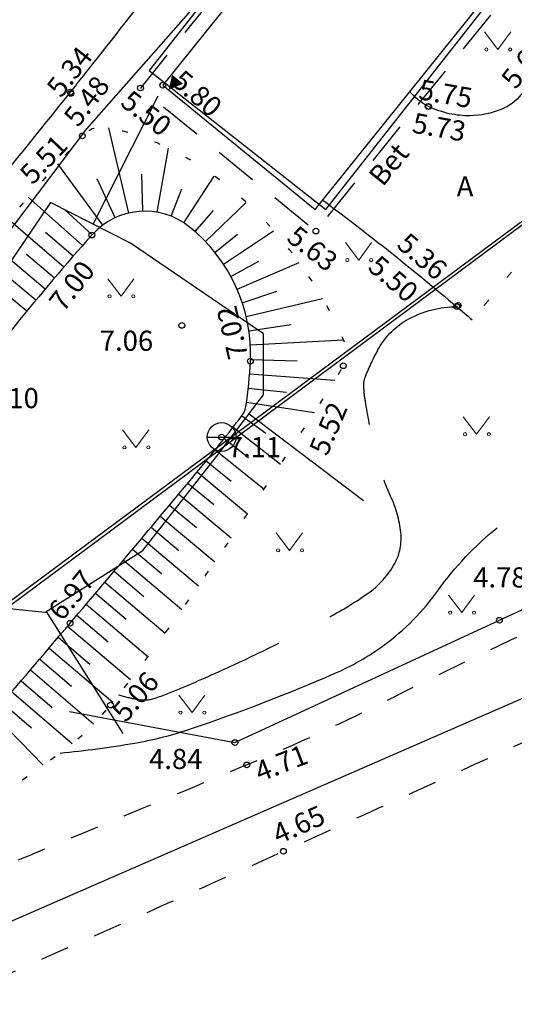
# Model space of a CAD drawing. Units: metres. Extents: x 10081 to 416754, y 27580 to 6460587.
# Drawn here: x 414101 to 414118, y 6459329 to 6459363 of the extents above; entities that cross this region are included whole.
import ezdxf
from ezdxf.enums import TextEntityAlignment as Align

# ---------------------------------------------------------------- set-up
doc = ezdxf.new("R2010")
doc.units = ezdxf.units.M
doc.header["$MEASUREMENT"] = 0
for name, pattern in [('aarekivi', [0.2, 0.1, 0.1]), ('asfaar', [2.5, 1.5, -1]), ('DASHED', [0.75, 0.5, -0.25]), ('HOONEKP', [0.02, 0.01, 0.01]), ('ISOPOHI', [0.2, 0.1, 0.1]), ('ISOPOOL', [8, 6, -2]), ('KATASTRIPIIR', [0.02, 0.01, 0.01]), ('kolvik', [1.25, 0.25, -1]), ('KRUUSKILL', [2, 1, -1]), ('NOLVAALL', [1.2, 0.2, -1]), ('NOLVAKRIIPS', [0.2, 0.1, 0.1]), ('NOLVAPEAL', [0.2, 0.1, 0.1])]:
    doc.linetypes.add(name, pattern=pattern)
doc.layers.get('0').update_dxf_attribs({"linetype": 'CONTINUOUS'})
for name, color, linetype in [('1', 7, 'CONTINUOUS'), ('13', 7, 'CONTINUOUS'), ('2', 7, 'CONTINUOUS'), ('55', 7, 'CONTINUOUS'), ('aed', 8, 'CONTINUOUS'), ('hoone', 7, 'CONTINUOUS'), ('hoonedet', 7, 'CONTINUOUS'), ('horisontaal', 96, 'CONTINUOUS'), ('MOOTKORG', 250, 'CONTINUOUS'), ('MOOTPUNKT', 8, 'CONTINUOUS'), ('piir', 14, 'KATASTRIPIIR'), ('reljeef', 86, 'CONTINUOUS'), ('tee', 7, 'CONTINUOUS'), ('vkaev', 5, 'CONTINUOUS')]:
    doc.layers.add(name, color=color, linetype=linetype)
for name, color, linetype, lineweight in [('det.plan.ala', 5, 'DASHED', 100), ('haljastus', 90, 'CONTINUOUS', 5), ('mpkaabel', 11, 'MP_KBL', 25)]:
    doc.layers.add(name, color=color, linetype=linetype, lineweight=lineweight)
doc.styles.add('ITALIC', font='italic.shx')
doc.styles.add('ROMANS', font='ROMANS.shx')
doc.linetypes.add('MP_KBL', pattern='A,8,-2,[138,mkm.shx,S=1,R=0,X=0,Y=0],6,[138,mkm.shx,S=1,R=180,X=0,Y=0],-2', length=18)
doc.linetypes.add('VO_AED', pattern='A,2.5,[135,mkm.shx,S=0.6,R=0,X=0,Y=0],5,[135,mkm.shx,S=0.6,R=180,X=0,Y=0],2.5', length=10)

# ---------------------------------------------------------------- blocks, each defined once
blk = doc.blocks.new('rtkqrg')
blk.add_lwpolyline([(0, 0, 0, 0.9798103605064432, 0), (-0.00262286799170397, 0.9746485428528331, 0.9798103605064432, 0.9798103605064432, 0)], format="xyseb")
blk = doc.blocks.new('MURU')
at = {"linetype": 'Continuous'}
for p, q in [((-0.926809559285175, 1.213412569079082), (0, 0)), ((0, 0), (0.8911630377988331, 1.213412569079082))]:
    blk.add_line(p, q, dxfattribs=at)
for centre in [(-0.8020467339956667, 0), (0.8555165162833873, 0)]:
    blk.add_ellipse(centre, major_axis=(0.07779011137297134, 0.07779011137297133), ratio=0.9999999999981706, start_param=5.497787143781223, end_param=11.78097245096081, dxfattribs=at)
blk = doc.blocks.new('vekaev')
blk.add_line((-1, 0), (1, 0))
blk.add_circle((0, 0), 1)

msp = doc.modelspace()

# ---------------------------------------------------------------- linework, layer by layer
at = {"layer": '1', "color": 5, "linetype": 'Continuous'}
msp.add_lwpolyline([(414477.7181692962, 6459627.103564819), (414401.09, 6459565.9), (414039.48, 6459297.51), (414020.77, 6459119.87), (414058.68, 6459052.57), (414068.2, 6458985.12), (414297.8, 6459146.57), (414357.1098690646, 6459186.562230881)], dxfattribs=at)
at = {"layer": '13', "color": 7, "linetype": 'Continuous'}
msp.add_lwpolyline([(413902.94, 6459243.94), (413946.45, 6459263.7), (413989.99, 6459282.7), (414012.8, 6459292.69), (414019.71, 6459295.72), (414042.84, 6459306.61), (414052.32, 6459311.07), (414078.72, 6459322.33), (414099.47, 6459331.27), (414130.41, 6459344.75), (414144.11, 6459351.22), (414176.72, 6459366.61), (414216.65, 6459385.05), (414254.69, 6459402.38), (414294.35, 6459419.640000001), (414338.96, 6459440.09), (414388.88, 6459462.310000001), (414429.13, 6459480.310000001), (414474.9, 6459501.08), (414477.7181692965, 6459502.392516386)], dxfattribs=at)
at = {"layer": '2', "color": 7, "linetype": 'Continuous'}
msp.add_lwpolyline([(414121.67, 6459369.29), (414115.54, 6459374.11), (414105.51, 6459361.38), (414111.65, 6459356.55), (414121.67, 6459369.29)], dxfattribs=at)
at = {"layer": '55', "color": 7, "linetype": 'Continuous'}
for p, q in [((414103.56, 6459356.04), (414105.82, 6459360.5)), ((414108.98, 6459349.45), (414112.96, 6459346.43)), ((414101.92, 6459342.57), (414104.59, 6459338.34))]:
    msp.add_line(p, q, dxfattribs=at)
msp.add_lwpolyline([(414091.2, 6459333.5), (414095.07, 6459338.350000001), (414097.6, 6459341.8), (414099.97, 6459342.75), (414101.89, 6459342.55), (414105.29, 6459344.7), (414107.85, 6459347.96), (414109.48, 6459350.11), (414109.48, 6459352.23), (414104.86, 6459355.38), (414102.07, 6459356.79), (414099.34, 6459352.76), (414088.11, 6459337.3)], dxfattribs=at)
msp.add_lwpolyline([(414091.2, 6459333.5), (414095.07, 6459338.350000001), (414097.6, 6459341.8), (414099.97, 6459342.75), (414101.89, 6459342.55), (414105.29, 6459344.7), (414107.85, 6459347.96), (414109.48, 6459350.11), (414109.48, 6459352.23), (414104.86, 6459355.38), (414102.07, 6459356.79), (414099.34, 6459352.76), (414088.11, 6459337.3)], dxfattribs=at)
at = {"layer": 'aed', "linetype": 'VO_AED', "flags": 128}
msp.add_lwpolyline([(414102.7316, 6459339.098), (414108.4907, 6459338.018), (414117.6886, 6459342.271), (414132.176, 6459348.973), (414147.9893, 6459356.335)], dxfattribs=at)
at = {"layer": 'det.plan.ala', "ltscale": 40, "flags": 128}
msp.add_lwpolyline([(413751.6327317635, 6459625.115415938), (413882.5596834363, 6459496.903896456), (413963.5513758519, 6459419.320128003), (414013.4094075809, 6459321.564517906), (414037.2089345305, 6459268.186985349), (414432.6436929802, 6459568.097746136), (414234.9012753318, 6459762.081229685), (414058.5070642604, 6459930.200630205), (414058.5070642604, 6459930.200630205), (414058.5070642604, 6459930.200630205), (414058.5070642604, 6459930.200630205), (413751.6327317635, 6459625.115415938)], close=True, dxfattribs=at)
at = {"layer": 'haljastus', "linetype": 'kolvik', "flags": 128}
msp.add_lwpolyline([(414121.2801, 6459358.241), (414116.7425, 6459352.712)], dxfattribs=at)
at = {"layer": 'hoone', "linetype": 'HOONEKP', "flags": 128}
msp.add_lwpolyline([(414105.9784, 6459360.87), (414111.2832, 6459356.554), (414121.445, 6459369.198), (414116.1402, 6459373.514)], close=True, dxfattribs=at)
at = {"layer": 'horisontaal', "linetype": 'ISOPOOL', "flags": 128}
msp.add_lwpolyline([(414104.4451531167, 6459339.679677354, 0.02792403422055947), (414105.0924493093, 6459339.521843811, 0.1320539028333658), (414105.7526797383, 6459339.574279536, 0.01522216848163008), (414106.6696924567, 6459339.932367146, 0.007695645313175343), (414108.4489013122, 6459340.722898838, 0.01367795981606609), (414111.6419165656, 6459342.308306213, 0.02882002907922998), (414113.088917246, 6459343.187210482, 0.1167502679351573), (414114.0484631765, 6459344.248948679, 0.1549915857260973), (414114.2593756168, 6459345.317376052, 0.08016879761405832), (414113.9041826396, 6459346.587761062, -0.05610699164566153), (414113.3122672261, 6459348.370747573, -0.01078937513149515), (414113.0252911921, 6459349.888633102, -0.03152290135496917), (414112.9712727388, 6459350.415064568, -0.1053916361457135), (414113.0283792806, 6459350.746197241, -0.03230887120616536), (414113.4958822859, 6459351.725524358, -0.1433794450118733), (414114.5390939647, 6459352.749312961, -0.1214369492302533), (414116.2019, 6459353.173)], format="xyb", dxfattribs=at)
at = {"layer": 'horisontaal', "linetype": 'ISOPOHI', "flags": 128}
msp.add_lwpolyline([(414102.4062921071, 6459337.657207697, 0.02021932460688953), (414105.0059965849, 6459338.002950029, 0.03840438061509324), (414106.9740353734, 6459338.504259727, 0.02051132647409295), (414111.9426072836, 6459340.415450493, 0.05536411552569827), (414113.6598189031, 6459341.396020228, 0.08111690140306586), (414115.566861291, 6459343.325845785, -0.0705764589757173), (414117.6133906993, 6459345.485541628, -0.02390369969646043)], format="xyb", dxfattribs=at)
at = {"layer": 'MOOTPUNKT'}
for centre in [(414102.7685, 6459360.627), (414102.7832, 6459360.584), (414105.2048, 6459360.772), (414105.9784, 6459360.87), (414115.2063, 6459360.127), (414115.2254, 6459360.128), (414103.1828, 6459359.105), (414111.3053, 6459355.798), (414103.5129, 6459355.662), (414116.2019, 6459353.173), (414116.2573, 6459353.213), (414106.6439, 6459352.519), (414109.028, 6459351.28), (414112.2588, 6459351.118), (414108.0268, 6459348.64), (414102.7567, 6459342.166), (414117.6886, 6459342.271), (414104.162, 6459339.324), (414108.4907, 6459338.018), (414108.9021, 6459337.243), (414110.1759, 6459334.243)]:
    msp.add_circle(centre, 0.1, dxfattribs=at)
at = {"layer": 'mpkaabel', "linetype": 'MP_KBL', "flags": 128}
msp.add_lwpolyline([(414110.2200687169, 6459366.147771582), (414109.3695, 6459366.112), (414108.3253, 6459365.025), (414103.3265, 6459359.356), (414094.8076, 6459348.088), (414087.3663, 6459337.71), (414084.6491, 6459332.474)], dxfattribs=at)
at = {"layer": 'piir', "linetype": 'KATASTRIPIIR'}
msp.add_line((414401.09, 6459565.9), (414039.48, 6459297.51), dxfattribs=at)
at = {"layer": 'piir', "color": 4}
msp.add_lwpolyline([(414017.761583519, 6459324.001570255), (414059.8029783505, 6459414.955983752), (414216.1411234064, 6459750.684737982), (414401.1298414698, 6459565.979584279), (414083.1810408364, 6459329.788613756), (414023.8687163194, 6459303.189606), (414017.761583519, 6459324.001570255)], dxfattribs=at)
at = {"layer": 'reljeef', "linetype": 'NOLVAKRIIPS'}
for p, q in [((414104.795205088, 6459356.423533867), (414104.1015422441, 6459359.387549479)), ((414105.7880319643, 6459356.451230729), (414106.1798433962, 6459358.678796465)), ((414103.8931932076, 6459356.007785277), (414102.3253452273, 6459358.140639933)), ((414104.3231320599, 6459356.261366916), (414103.6968132152, 6459357.620233916)), ((414105.2902150524, 6459356.487691479), (414105.2541055109, 6459357.782080846)), ((414106.7118191851, 6459356.086416402), (414107.773148578, 6459357.713037224)), ((414106.2684116879, 6459356.315634323), (414106.6439006196, 6459357.266451907)), ((414103.1909066557, 6459355.299205655), (414101.2939463413, 6459356.972723315)), ((414107.4668182782, 6459355.433508462), (414108.8857793925, 6459356.790890972)), ((414103.5228723493, 6459355.673101059), (414102.5839006753, 6459356.521730307)), ((414107.1056606846, 6459355.779054356), (414107.7443352873, 6459356.508647948)), ((414102.5339802992, 6459354.545259291), (414100.6116293942, 6459356.199519759)), ((414102.8612826281, 6459354.923243941), (414101.9070339899, 6459355.754697094)), ((414107.7960114703, 6459355.057385325), (414108.5824856107, 6459355.68650571)), ((414108.0906620602, 6459354.653630694), (414109.8357210165, 6459355.812385753)), ((414101.8863903075, 6459353.78327861), (414099.9292310939, 6459355.425971424)), ((414102.2090120836, 6459354.165266044), (414101.2397325912, 6459354.989034564)), ((414101.2482349327, 6459353.013379218), (414099.2465483856, 6459354.651847803)), ((414108.348462381, 6459354.225406726), (414109.3171397595, 6459354.751635142)), ((414108.5673933723, 6459353.776067219), (414110.7225267175, 6459354.710488364)), ((414101.5661272079, 6459353.39931148), (414100.5770326001, 6459354.219153716)), ((414108.7457403935, 6459353.309131343), (414109.9426366906, 6459353.706551406)), ((414108.8821066529, 6459352.828256084), (414111.5359742323, 6459353.455414611)), ((414108.9754241467, 6459352.337207596), (414110.443918339, 6459352.549446678)), ((414109.0249620237, 6459351.839831711), (414112.2621036668, 6459352.018079194)), ((414109.0303323094, 6459351.340023817), (414110.6580238435, 6459351.285444601)), ((414109.001653478, 6459350.840877294), (414111.9625549166, 6459350.616314232)), ((414108.9549128262, 6459350.343093669), (414110.2791668914, 6459350.194759814)), ((414108.890360349, 6459349.847305203), (414111.2521531307, 6459349.496637377)), ((414108.7332984139, 6459349.379246699), (414109.5614358975, 6459348.774544519)), ((414108.4281597001, 6459348.983157329), (414110.0797693433, 6459347.698468074)), ((414108.119478199, 6459348.589820088), (414108.956314078, 6459347.92724887)), ((414107.8074205764, 6459348.199155916), (414109.5051665088, 6459346.831000712)), ((414107.492009979, 6459347.811193792), (414108.3538995124, 6459347.104297047)), ((414107.1735191113, 6459347.425755341), (414108.9290296801, 6459345.969864267)), ((414106.854166029, 6459347.041029994), (414107.7505900408, 6459346.296248965)), ((414106.534469275, 6459346.656590182), (414108.3640743328, 6459345.133723436)), ((414106.2144291047, 6459346.272436213), (414107.1473204964, 6459345.494534364)), ((414105.8940457735, 6459345.888568391), (414107.7954280892, 6459344.300196923)), ((414105.5733195374, 6459345.504987024), (414106.5415219222, 6459344.694702715)), ((414105.2522506525, 6459345.121692419), (414107.2231019176, 6459343.46929871)), ((414104.930839375, 6459344.738684881), (414105.9331980479, 6459343.896764569)), ((414104.6090859618, 6459344.355964717), (414106.6470930805, 6459342.641054308)), ((414104.2869906697, 6459343.973532231), (414105.3216267151, 6459343.101342427)), ((414103.964553756, 6459343.591387729), (414106.0625942561, 6459341.819546971)), ((414103.6417754781, 6459343.209531517), (414104.7037824952, 6459342.311016402)), ((414103.3186560939, 6459342.827963899), (414105.4658586176, 6459341.008020196)), ((414102.9951958613, 6459342.446685181), (414104.0790035777, 6459341.526396895)), ((414102.6714028732, 6459342.065689002), (414104.8569306246, 6459340.207127271)), ((414102.3474341292, 6459341.684842248), (414103.4480874036, 6459340.748282338)), ((414102.0233509832, 6459341.304092838), (414104.2374952063, 6459339.418902166)), ((414101.6991534645, 6459340.923440809), (414102.8080634076, 6459339.978705885)), ((414101.3748416025, 6459340.542886196), (414103.5765266755, 6459338.666020561)), ((414101.0504154264, 6459340.16242903), (414102.1326089284, 6459339.239332384)), ((414100.7258749654, 6459339.782069349), (414102.8313575762, 6459337.985027672)), ((414100.401220249, 6459339.401807185), (414101.413449595, 6459338.537337774)), ((414100.0684454938, 6459339.028829337), (414101.8194975461, 6459337.239092351))]:
    msp.add_line(p, q, dxfattribs=at)
at = {"layer": 'reljeef', "linetype": 'NOLVAALL', "flags": 128}
msp.add_lwpolyline([(414083.4111, 6459326.706, 0.01860923210872293), (414089.2167503461, 6459329.194365028, 0.03047520456804719), (414092.5979, 6459331.055, 0.01419048846164223), (414102.3825016506, 6459337.640137374, 0.06862294825305897), (414104.162, 6459339.324, 0.01652759827505543), (414106.6514984965, 6459342.647342913, 0.008728908395545814), (414111.0406221441, 6459349.168544316, 0.004110214259437581), (414112.0025710389, 6459350.680161886, 0.01451967848105743), (414112.2588, 6459351.118, 0.2301749271012602), (414112.2981557382, 6459351.937793227, 0.05630822584463534), (414110.7183254926, 6459354.716343869, 0.04897931749316291), (414108.7944221981, 6459356.877545515, 0.05587776554385608), (414106.7494271586, 6459358.380837367, 0.0806609703655092), (414104.0612137225, 6459359.39664628, 0.2664920953467343), (414103.1828, 6459359.105, 0.001508974334480845), (414102.1394027472, 6459357.930454254, 0.0003052751964324354), (414097.0030063879, 6459352.106015873, 4.806062723709078e-05), (414091.4047710896, 6459345.748822927, 0.0007889722795375062), (414091.0644, 6459345.361, 0.03477422277956122), (414090.8112574108, 6459345.027473114, 0.001577542838673985), (414085.7858, 6459337.299, 0.01290073823311036), (414083.6006393209, 6459333.715620257, 0.007770221939403297), (414080.222, 6459327.622)], format="xyb", dxfattribs=at)
at = {"layer": 'reljeef', "linetype": 'NOLVAPEAL', "flags": 128}
msp.add_lwpolyline([(414083.4111, 6459326.706, 0.003008065258817029), (414088.2852609754, 6459330.16369909, 0.005310411816274688), (414091.0133, 6459332.168, 0.00138164920083241), (414099.8874184936, 6459338.872559767, 0.04483019147412518), (414100.1412, 6459339.104, 0.008723416705297598), (414100.3043271899, 6459339.28836292, 0.0005679362137691509), (414102.7567, 6459342.166, 0.003160418049933957), (414107.3043052256, 6459347.583515763, 0.009812263556582422), (414108.7234, 6459349.366, 0.1243691117791129), (414108.8682656125, 6459349.703650931, 0.02842392111846994), (414109.028, 6459351.28, 0.2403608340101848), (414106.8990536202, 6459355.951398052, 0.3974801131226311), (414103.5129, 6459355.662, 0.01267951390153791), (414100.8496739119, 6459352.522577897, 0.005134765356323454), (414094.5544, 6459344.542, 0.0006775543968341872), (414091.2407713317, 6459340.239351574, -0.0007574859909164192), (414088.2768, 6459336.392, -0.02124692784603627), (414085.5625040606, 6459333.172269486, -0.01161284414864623), (414080.222, 6459327.622)], format="xyb", dxfattribs=at)
at = {"layer": 'tee', "linetype": 'KRUUSKILL', "flags": 128}
for points in [[(414075.8282, 6459336.489, 0.001010255996075046), (414078.3874544799, 6459341.856079996, 0.001658190600492312), (414079.9292149418, 6459345.134264939, 0.003089110533144238), (414083.6265726333, 6459353.193624702, -0.01828527495731811), (414084.2925, 6459354.536, -0.06329518685514177), (414085.8774468526, 6459356.739763669, 0.02152481935706831), (414091.0433, 6459362.788, 0.0006765548836055145), (414092.5554232597, 6459364.726410389, 0.0001109689914933153), (414101.7559, 6459376.559, 0.004594721776948809), (414105.4156326056, 6459381.358259678, 0.002371612288102933), (414112.3756, 6459390.754)], [(414171.1686, 6459365.466, -0.003508243839786332), (414162.9863363802, 6459361.53194125, -0.006947005498429809), (414158.8135, 6459359.632, -0.0005206020167102906), (414148.4004142734, 6459355.07730566, 0.002488841154991717), (414146.226, 6459354.116, 0.002383016838663823), (414139.8509410686, 6459351.223013877, -0.002493812623671614), (414133.7587, 6459348.46, -0.00497119327105578), (414128.1370955686, 6459346.010954405, 0.004112153464422337), (414121.3361, 6459343.062, 0.01246695889123432), (414113.9931280037, 6459339.584466917, -0.01807906658983192), (414108.9021, 6459337.243, -0.000136764601038743), (414103.6078752786, 6459335.037979628, 0.0001001919336742159), (414096.3987, 6459332.036, 1.303977924045094e-05), (414093.7004060139, 6459330.91168371, -7.383404564968969e-06), (414088.224917755, 6459328.630065242, -0.003639385140464683), (414083.944490239, 6459326.882954519, -0.02996685390977105), (414083.4111, 6459326.706, -0.1209657072610854), (414083.0646580309, 6459326.699191066, -0.02483348541144387), (414081.4607505256, 6459327.144410281, -0.01188969639989486), (414080.482431151, 6459327.495110206, -0.04272544283389297), (414080.222, 6459327.622, -0.06256716477521117), (414079.8504026495, 6459327.912637696, -0.03517400128484158), (414079.303756791, 6459328.546366103, -0.01952894688449208), (414078.9382824153, 6459329.077854849, -0.07854976749995128), (414078.8745, 6459329.226, -0.01596321729297266), (414078.7915386967, 6459329.600770734, -0.005931761393980764), (414078.6126791268, 6459330.617915038, -0.0004383040990764668), (414078.5410195887, 6459331.058247685, -0.0004966086107768074), (414078.4785, 6459331.447, -0.01098769700056955), (414078.4608764676, 6459331.575318612, -0.004138823162547678), (414078.4244189893, 6459331.917201184)], [(414059.5108688247, 6459312.427555837, -0.05789932650035078), (414065.0884, 6459314.463, -0.003405935708094417), (414065.425366635, 6459314.540988185, 0.02956191725122563), (414065.4637, 6459314.552, 0.0273367100212371), (414067.4950862048, 6459315.395331397, -0.007743173447306944), (414074.5398, 6459318.649, -0.0001309278837247842), (414083.5046291351, 6459322.619422913, -0.0009311855991466842), (414084.7663, 6459323.175, -0.004558827112194483), (414091.1677283537, 6459325.910354297, 0.004438967501652908), (414097.7427, 6459328.718, 0.001426925818337835), (414104.4660497904, 6459331.682739377, 0.001675577002997722), (414110.1759, 6459334.243, 0.0005146147138346556), (414115.5225725174, 6459336.66859889, 0.0003868639024453439), (414122.629, 6459339.908, 0.001401316329941144), (414128.6253951454, 6459342.66734664, -0.001334358972926485), (414134.9223, 6459345.566, -0.007440196454523761), (414141.6527872803, 6459348.522236288, 0.0085699615586115), (414147.4903, 6459351.102, 0.001361998449356973), (414149.0008509562, 6459351.805742856, -0.0001891735629428748), (414159.8645, 6459356.898, -0.00105341494733481), (414164.3676438332, 6459358.995182037, -0.000552936225986869), (414172.9595, 6459362.963)]]:
    msp.add_lwpolyline(points, format="xyb", dxfattribs=at)
at = {"layer": 'tee', "linetype": 'aarekivi', "flags": 128}
for points in [[(414112.7838, 6459371.238, 0.04640431306395509), (414112.8445838401, 6459371.31545692, 0.3004500054669327), (414112.8444, 6459371.332, 0.1040638242336911), (414112.742199878, 6459371.430815785, -0.03309920832362494), (414112.3838413513, 6459371.690652199, -0.008138201934677014), (414111.9415412397, 6459372.070673365, -0.37463162274134), (414111.9397, 6459372.085, -0.02635708247089956), (414112.0384714349, 6459372.217168736, 0.002693331606016192), (414113.064441781, 6459373.462557818, 0.0007143559588101105), (414114.8590118625, 6459375.671427844, -0.001184991620614269), (414115.9421, 6459377.002, -0.1078411752889362), (414116.7669296842, 6459377.6559499, -0.09747758034260652), (414117.8896, 6459377.956, -0.06831785340167433), (414118.2210361212, 6459377.932893293, -0.02203330391286035), (414119.215, 6459377.679, -0.1027831251534601), (414122.5432955809, 6459375.865089455, -0.1004269455567232), (414124.9414, 6459372.818, -0.03117535379526396), (414125.4891774415, 6459371.537617614, -0.1128367794394931), (414125.5347, 6459371.151, -0.06352395169874549), (414125.3086876627, 6459370.204484347, -0.06021471921256546), (414124.8334, 6459369.295, -0.005170473980920988), (414123.9123487771, 6459367.983279616, -0.001806016215231342), (414121.2233791763, 6459364.265177219, -0.002691134692072825), (414119.0982207656, 6459361.38164711, -0.009090408046027032), (414118.4491, 6459360.543, -0.1263260273135413), (414117.7725976314, 6459360.036570551, -0.09371819955556414), (414116.6651, 6459359.807, -0.05928865236731574), (414115.9457734637, 6459359.879853673, -0.0562412294838172), (414115.2254, 6459360.128, -0.0554378882103617), (414114.9264185242, 6459360.313314591, -0.04007357705252411), (414114.5694757789, 6459360.643006962)], [(414081.4118, 6459334.733, 0.0002019762316848444), (414082.2581419945, 6459335.732189536, 0.001914133556828422), (414082.347, 6459335.838, 0.0001513733886183588), (414089.0900595188, 6459343.935197353, 0.0005658253925154429), (414090.8909, 6459346.104, 0.001576842547379565), (414098.3629884124, 6459355.181715906, 0.00264691654567182), (414102.7685, 6459360.627, 0.001705267376648203), (414103.2224376713, 6459361.198170914, -0.0002982569396751619), (414105.8085967231, 6459364.471093622, -0.004453563973370827), (414110.8185666054, 6459370.689076819, -0.3307084855067168), (414110.9343, 6459370.718, -0.05461288467473608), (414110.9886670336, 6459370.688087448, -0.007195956534397654), (414111.3690538841, 6459370.412773951, -0.03677129634853113), (414111.725571731, 6459370.103596047, 0.12588014798072), (414111.8457, 6459370.032, 0.3040955673636844), (414111.8564475877, 6459370.035364607, 0.03763412239557425), (414111.9036678171, 6459370.104127485)], [(414111.5432960534, 6459356.87762913, -0.007654307643997399), (414113.9009560347, 6459355.060975045, -0.00765430764927441), (414116.2019, 6459353.173, -0.000913483531480015), (414116.4726209641, 6459352.942993999, -0.0009134845850315574), (414116.7425, 6459352.712)]]:
    msp.add_lwpolyline(points, format="xyb", dxfattribs=at)
at = {"layer": 'tee', "linetype": 'asfaar', "flags": 128}
msp.add_lwpolyline([(414112.3850687916, 6459369.717232482), (414105.2048, 6459360.772), (414111.3053, 6459355.798), (414122.2352, 6459369.29), (414115.9978, 6459374.218), (414113.2834480574, 6459370.83644008)], dxfattribs=at)
msp.add_lwpolyline([(414106.2255901546, 6459372.725800025, 0.000610730151536212), (414104.2776, 6459370.319, 0.0009008487446848013), (414097.7727449988, 6459362.232186111, -0.001965983388983797), (414094.7842, 6459358.533, -0.01071361217944959), (414090.3073167863, 6459353.270338371, 0.008494165113064816), (414084.6315, 6459346.658, 0.0004683687801870503), (414084.2659887734, 6459346.216403777, -0.0007537419300973471), (414084.0386, 6459345.942, -0.008138635760141573), (414081.3133361017, 6459342.769818578, 0.004081494578375434), (414075.8282, 6459336.489, 0.003282948586306767), (414072.7770226366, 6459332.889560169, -0.001987163336566974), (414067.7517, 6459326.93, -0.008084920549669496), (414064.7740675211, 6459323.539795235, -0.006294269271856774), (414060.8258, 6459319.297, -0.03860745153227661), (414056.515274141, 6459315.427191775, -0.04554009978432796), (414052.3609, 6459312.803, -0.006984730518856401), (414047.1064196229, 6459310.210172683, -0.00490907825403183), (414039.5448, 6459306.7, -0.0002687396860019093), (414037.3496112823, 6459305.708473206, -5.652260577108741e-05), (414026.9094, 6459301.001, -0.00286601294917014), (414022.3467391729, 6459298.975711197, -0.00149673397943384), (414013.5765, 6459295.174)], format="xyb", dxfattribs=at)

# ---------------------------------------------------------------- block references
at = {"layer": 'haljastus', "xscale": 0.5, "yscale": 0.5, "zscale": 0.5}
for p in [(414117.6342136085, 6459362.112013509), (414112.7990407721, 6459354.789872518), (414104.5307363915, 6459353.530936072), (414116.8931314308, 6459348.736882001), (414105.0484665562, 6459348.280856805), (414110.3921286776, 6459344.700451583), (414116.3755636754, 6459342.537990533), (414106.997277432, 6459339.06109462)]:
    msp.add_blockref('MURU', p, dxfattribs=at)
at = {"layer": 'hoonedet', "xscale": 0.4999999997872572, "yscale": 0.5, "zscale": 0.5, "rotation": 320.1939166155137}
msp.add_blockref('rtkqrg', (414106.1830173404, 6459360.703522764), dxfattribs=at)
at = {"layer": 'vkaev', "xscale": 0.5, "yscale": 0.5, "zscale": 0.5}
msp.add_blockref('vekaev', (414108.0268, 6459348.64), dxfattribs=at)

# ---------------------------------------------------------------- texts
at = {"layer": 'hoonedet', "style": 'ITALIC'}
msp.add_text(' 5.80', height=0.7, rotation=319.1255188217231, dxfattribs=at).set_placement((414106.5427646884, 6459361.593240939), align=Align.TOP_LEFT)
at = {"layer": 'MOOTKORG', "style": 'ITALIC'}
for s, rotation, p in [(' 5.63', 52.48218803490411, (414117.5676066805, 6459360.945495456)), (' 5.34', 52.06057272018989, (414101.7598630882, 6459360.652082263)), (' 5.48', 52.06057272018989, (414102.3531090234, 6459359.635109175)), (' 5.75', 349.9473521749384, (414114.757785384, 6459361.116713331)), (' 5.50', 321.8824180347562, (414104.7269332864, 6459360.876231278)), (' 5.73', 349.9473521749384, (414114.5316772255, 6459359.954748488)), (' 5.51', 46.66140307220262, (414100.7978905211, 6459357.700490242)), (' 5.63', 321.8824180347562, (414110.508446946, 6459356.169561236)), (' 5.36', 319.1026526568509, (414114.3728743846, 6459355.934141457)), (' 5.50', 319.1026526568509, (414113.3664675605, 6459355.151308049)), (' 7.00', 52.25371421918614, (414101.8420710128, 6459353.206523733)), (' 7.02', 103.2067451796888, (414108.3178283625, 6459351.077824302)), (' 5.52', 66.82279236874253, (414110.9648928052, 6459348.022860544)), (' 6.97', 50.21456854105426, (414101.8018204992, 6459342.492523594)), (' 5.06', 49.46151467573649, (414104.0249042782, 6459338.979231169)), (' 4.71', 21.39713795851887, (414108.906502652, 6459337.2169633)), (' 4.65', 24.14593813823261, (414109.522569956, 6459335.021494303))]:
    msp.add_text(s, height=0.7, rotation=rotation, dxfattribs=at).set_placement(p, align=Align.TOP_LEFT)
for s, p in [(' 7.06', (414103.5765967495, 6459352.33693045)), (' 7.10', (414099.5999, 6459350.343)), (' 7.11', (414108.0268, 6459348.64)), (' 4.78', (414116.5631552933, 6459344.111139796)), (' 4.84', (414105.2886812777, 6459337.799856588))]:
    msp.add_text(s, height=0.7, dxfattribs=at).set_placement(p, align=Align.TOP_LEFT)
at = {"layer": 'tee', "style": 'ROMANS'}
msp.add_text('Bet', height=0.7, rotation=50.97333398784664, dxfattribs=at).set_placement((414113.8388278823, 6459358.120719559), align=Align.MIDDLE_CENTER)
msp.add_text('A', height=0.7, dxfattribs=at).set_placement((414116.4934491704, 6459357.354398292), align=Align.MIDDLE_CENTER)

doc.saveas('drawing.dxf')
